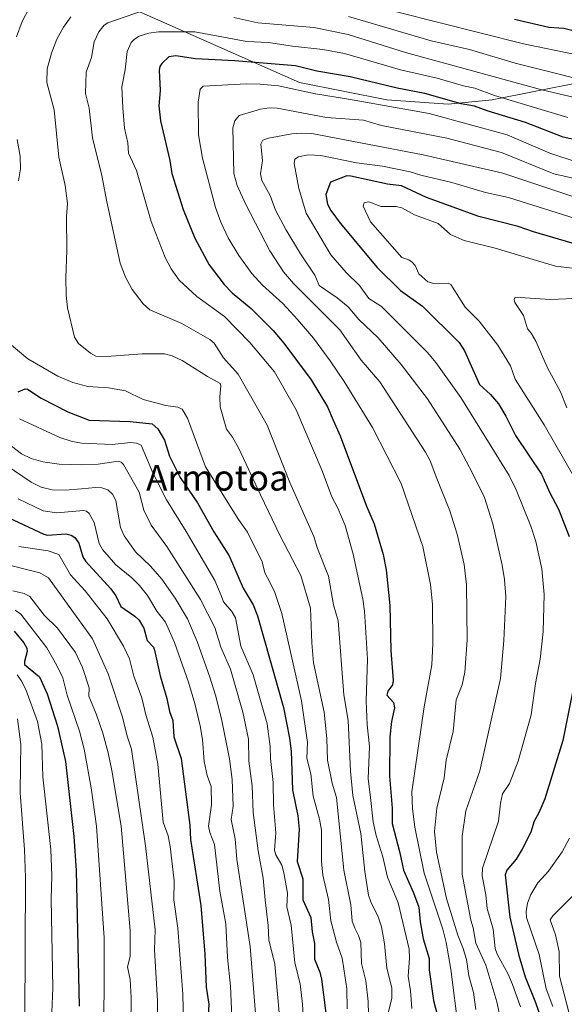
# Model space of a CAD drawing. Units: metres. Extents: x 668396 to 671856, y 4749002 to 4751400.
# Drawn here: x 670044 to 670214, y 4750094 to 4750401 of the extents above; entities that cross this region are included whole.
import ezdxf
from ezdxf.enums import TextEntityAlignment as Align

# ---------------------------------------------------------------- set-up
doc = ezdxf.new("R2010")
doc.units = ezdxf.units.M
doc.header["$MEASUREMENT"] = 0
for name, color, linetype, lineweight in [('Arbolado forestal CxS', 92, 'Continuous', 0), ('Curva de nivel maestra', 36, 'Continuous', 30), ('Curva de nivel normal', 36, 'Continuous', 0), ('Texto cartográfico', 19, 'Continuous', 0)]:
    doc.layers.add(name, color=color, linetype=linetype, lineweight=lineweight)
doc.styles.add('Arial', font='txt', dxfattribs={"height": 0.2})

# ---------------------------------------------------------------- blocks, each defined once
blk = doc.blocks.new('*U159')
at = {"layer": 'Arbolado forestal CxS', "color": 92, "linetype": 'Continuous', "lineweight": 0}
blk.add_polyline3d([(670033.9153, 4750435.9535, 1237.1861), (670069.8441, 4750408.4977, 1261.9384), (670130.9163, 4750381.4413, 1280.4366), (670158.2141, 4750375.9811, 1280.9599), (670177.3217, 4750374.6159, 1278.518), (670177.3217, 4750374.6159, 1278.518), (670190.9709, 4750375.9807, 1274.073), (670218.2687, 4750381.4403, 1262.9885), (670247.3095, 4750384.8801, 1254.5163), (670264.6755, 4750395.0885, 1246.4649), (670274.2295, 4750404.6423, 1240.9643), (670283.7837, 4750419.6561, 1234.3597), (670292.1561, 4750449.0075, 1219.9691), (670286.7343, 4750474.3401, 1209.0187), (670277.5975, 4750492.6349, 1197.3917), (670267.1229, 4750515.9919, 1182.8189), (670270.7381, 4750535.0267, 1176.1344), (670282.9731, 4750556.1721, 1174.4227), (670290.7603, 4750575.0929, 1167.8594), (670325.2423, 4750577.3173, 1174.6586), (670364.1743, 4750597.3509, 1163.1455), (670387.5333, 4750614.0445, 1144.9404)], dxfattribs=at)
blk = doc.blocks.new('*U168')
at = {"layer": 'Curva de nivel normal', "color": 36, "linetype": 'Continuous', "lineweight": 0}
blk.add_polyline3d([(670042.98, 4750182.86, 1190), (670043.99, 4750174.83, 1190), (670043.94, 4750168.12, 1190), (670043.86, 4750159.74, 1190), (670045.19, 4750142.08, 1190), (670045.5, 4750133.3, 1190), (670045.32, 4750089.43, 1190)], dxfattribs=at)

msp = doc.modelspace()

# ---------------------------------------------------------------- linework, layer by layer
at = {"layer": 'Arbolado forestal CxS', "color": 92, "linetype": 'Continuous', "lineweight": 0}
for points in [[(669900.5543, 4750622.9337, 1062.5852), (669922.8011, 4750605.1367, 1080.6951), (669968.4067, 4750582.8893, 1105.6291), (669987.3149, 4750540.6207, 1142.779), (669998.4385, 4750507.2511, 1172.2539), (670011.7861, 4750470.5443, 1204.8105), (670018.4599, 4750451.6355, 1222.9395), (670033.9153, 4750435.9535, 1237.1861), (670069.8441, 4750408.4977, 1261.9384), (670130.9163, 4750381.4413, 1280.4366), (670158.2141, 4750375.9811, 1280.9599), (670177.3217, 4750374.6159, 1278.518)], [(669900.5543, 4750622.9337, 1062.5852), (669922.8011, 4750605.1367, 1080.6951), (669968.4067, 4750582.8893, 1105.6291), (669987.3149, 4750540.6207, 1142.779), (669998.4385, 4750507.2511, 1172.2539), (670011.7861, 4750470.5443, 1204.8105), (670018.4599, 4750451.6355, 1222.9395), (670033.9153, 4750435.9535, 1237.1861), (670069.8441, 4750408.4977, 1261.9384), (670130.9163, 4750381.4413, 1280.4366), (670158.2141, 4750375.9811, 1280.9599), (670177.3217, 4750374.6159, 1278.518)], [(670387.5333, 4750614.0445, 1144.9404), (670364.1743, 4750597.3509, 1163.1455), (670325.2423, 4750577.3173, 1174.6586), (670290.7603, 4750575.0929, 1167.8594), (670282.9731, 4750556.1721, 1174.4227), (670270.7381, 4750535.0267, 1176.1344), (670267.1229, 4750515.9919, 1182.8189), (670277.5975, 4750492.6349, 1197.3917), (670286.7343, 4750474.3401, 1209.0187), (670292.1561, 4750449.0075, 1219.9691), (670283.7837, 4750419.6561, 1234.3597), (670274.2295, 4750404.6423, 1240.9643), (670264.6755, 4750395.0885, 1246.4649), (670247.3095, 4750384.8801, 1254.5163), (670218.2687, 4750381.4403, 1262.9885), (670190.9709, 4750375.9807, 1274.073), (670177.3217, 4750374.6159, 1278.518), (670177.3217, 4750374.6159, 1278.518), (670158.2141, 4750375.9811, 1280.9599), (670130.9163, 4750381.4413, 1280.4366), (670069.8441, 4750408.4977, 1261.9384), (670033.9153, 4750435.9535, 1237.1861)], [(670177.3217, 4750374.6159, 1278.518), (670190.9709, 4750375.9807, 1274.073), (670218.2687, 4750381.4403, 1262.9885), (670247.3095, 4750384.8801, 1254.5163), (670264.6755, 4750395.0885, 1246.4649), (670274.2295, 4750404.6423, 1240.9643), (670283.7837, 4750419.6561, 1234.3597), (670292.1561, 4750449.0075, 1219.9691), (670286.7343, 4750474.3401, 1209.0187), (670277.5975, 4750492.6349, 1197.3917), (670267.1229, 4750515.9919, 1182.8189), (670270.7381, 4750535.0267, 1176.1344), (670282.9731, 4750556.1721, 1174.4227), (670290.7603, 4750575.0929, 1167.8594), (670325.2423, 4750577.3173, 1174.6586), (670364.1743, 4750597.3509, 1163.1455), (670387.5333, 4750614.0445, 1144.9404)], [(670177.3217, 4750374.6159, 1278.518), (670190.9709, 4750375.9807, 1274.073), (670218.2687, 4750381.4403, 1262.9885), (670247.3095, 4750384.8801, 1254.5163), (670264.6755, 4750395.0885, 1246.4649), (670274.2295, 4750404.6423, 1240.9643), (670283.7837, 4750419.6561, 1234.3597), (670292.1561, 4750449.0075, 1219.9691), (670286.7343, 4750474.3401, 1209.0187), (670277.5975, 4750492.6349, 1197.3917), (670267.1229, 4750515.9919, 1182.8189), (670270.7381, 4750535.0267, 1176.1344), (670282.9731, 4750556.1721, 1174.4227), (670290.7603, 4750575.0929, 1167.8594), (670325.2423, 4750577.3173, 1174.6586), (670364.1743, 4750597.3509, 1163.1455), (670387.5333, 4750614.0445, 1144.9404)]]:
    msp.add_polyline3d(points, dxfattribs=at)
at = {"layer": 'Curva de nivel maestra', "color": 36, "linetype": 'Continuous', "lineweight": 30}
for points in [[(670220.05, 4750396.6, 1250), (670213.35, 4750398.21, 1250), (670208.65, 4750398.54, 1250), (670198.03, 4750401.06, 1250)], [(670220.72, 4750362.66, 1275), (670213.18, 4750364.3, 1275), (670201.46, 4750368.93, 1275), (670189.41, 4750372.54, 1275), (670185.48, 4750374.03, 1275), (670181.34, 4750374.75, 1275), (670170.07, 4750377.99, 1275), (670161.43, 4750379.66, 1275), (670146.71, 4750383.12, 1275), (670136.36, 4750384.95, 1275), (670129.69, 4750386.6, 1275), (670110.78, 4750388.2, 1275), (670098.5, 4750388.82, 1275), (670092.39, 4750389.69, 1275), (670090.16, 4750389.44, 1275), (670088.01, 4750387.38, 1275), (670087.38, 4750386.36, 1275), (670087.21, 4750385.23, 1275), (670087.46, 4750378.94, 1275), (670087.07, 4750374.12, 1275), (670087.56, 4750369.44, 1275), (670090.52, 4750357.06, 1275), (670091.09, 4750353.01, 1275), (670094.62, 4750341.81, 1275), (670098.25, 4750332.8, 1275), (670102.77, 4750324.49, 1275), (670107.49, 4750318.34, 1275), (670109.96, 4750315.73, 1275), (670115.91, 4750310.89, 1275), (670122.77, 4750304.01, 1275), (670126.1, 4750300.01, 1275), (670134.62, 4750288.63, 1275), (670139.71, 4750280.17, 1275), (670141.44, 4750276.02, 1275), (670143.64, 4750271.12, 1275), (670151.85, 4750249.19, 1275), (670154.25, 4750243.66, 1275), (670157, 4750234.11, 1275), (670158.01, 4750229.29, 1275), (670159.11, 4750218.16, 1275), (670159.45, 4750204.14, 1275), (670160.13, 4750194.82, 1275), (670159.95, 4750193.49, 1275), (670158.44, 4750191.45, 1275), (670158.19, 4750190.17, 1275), (670160.23, 4750187.88, 1275), (670160.6, 4750186.26, 1275), (670159.65, 4750181.95, 1275), (670159.07, 4750177.24, 1275), (670158.97, 4750164.97, 1275), (670159.85, 4750154.95, 1275), (670159.84, 4750150.12, 1275), (670162.22, 4750141.02, 1275), (670163.42, 4750135.63, 1275), (670166.52, 4750128.56, 1275), (670168.14, 4750124.03, 1275), (670168.52, 4750119.5, 1275), (670169.46, 4750114.21, 1275), (670171.36, 4750108.09, 1275), (670171.34, 4750104.53, 1275), (670172.73, 4750094.96, 1275), (670174.48, 4750088.22, 1275)], [(670215.93, 4750331.28, 1300), (670203.88, 4750334.77, 1300), (670199.11, 4750336.48, 1300), (670186.86, 4750339.63, 1300), (670170.53, 4750345.56, 1300), (670162.79, 4750349.18, 1300), (670158.43, 4750349.64, 1300), (670146.97, 4750352.22, 1300), (670145.65, 4750352.26, 1300), (670140.62, 4750350.27, 1300), (670139.19, 4750346.42, 1300), (670139.71, 4750343.39, 1300), (670140.74, 4750341.42, 1300), (670143.6, 4750337.48, 1300), (670155.15, 4750323.64, 1300), (670162.41, 4750316.54, 1300), (670169.3, 4750311.58, 1300), (670180.75, 4750300.23, 1300), (670182.35, 4750297.66, 1300), (670187.07, 4750287.16, 1300), (670190.52, 4750284.03, 1300), (670192.99, 4750281.09, 1300), (670195.32, 4750277.25, 1300), (670198.29, 4750271.22, 1300), (670206.44, 4750259.19, 1300), (670208.96, 4750253.38, 1300), (670211.75, 4750248.27, 1300), (670215.08, 4750239.72, 1300)], [(670043.23, 4750284.91, 1250), (670045.39, 4750285.78, 1250), (670046.08, 4750285.69, 1250), (670050.38, 4750282.88, 1250), (670058.71, 4750278.61, 1250), (670065.29, 4750275.98, 1250), (670078.13, 4750275.64, 1250), (670085.01, 4750274.84, 1250), (670086.77, 4750273.28, 1250), (670088.85, 4750269.81, 1250), (670090.34, 4750264.82, 1250), (670093.73, 4750258.16, 1250), (670099.14, 4750250.22, 1250), (670104.24, 4750241.15, 1250), (670108.95, 4750233.73, 1250), (670113.35, 4750223.58, 1250), (670116.45, 4750218.39, 1250), (670117.88, 4750214.96, 1250), (670125.92, 4750186.4, 1250), (670127.8, 4750176.76, 1250), (670128.29, 4750172.78, 1250), (670128.75, 4750160.69, 1250), (670130.42, 4750152.55, 1250), (670130.88, 4750148.36, 1250), (670130.17, 4750138.28, 1250), (670132.02, 4750132.86, 1250), (670131.99, 4750126.33, 1250), (670134.46, 4750120.85, 1250), (670134.86, 4750116.32, 1250), (670135.62, 4750112.7, 1250), (670135.62, 4750107.85, 1250), (670137.3, 4750103.77, 1250), (670137.83, 4750101.6, 1250), (670139.68, 4750086.9, 1250)], [(670038.75, 4750246.32, 1225), (670051.2, 4750240.42, 1225), (670052.35, 4750240.17, 1225), (670058.03, 4750240.56, 1225), (670059.68, 4750240.18, 1225), (670060.89, 4750239.45, 1225), (670062.12, 4750237.63, 1225), (670063.39, 4750233.39, 1225), (670064.18, 4750232.01, 1225), (670072.09, 4750223.44, 1225), (670073.65, 4750221.17, 1225), (670075.24, 4750217.92, 1225), (670079.6, 4750214.86, 1225), (670080.91, 4750213.58, 1225), (670082.34, 4750211.15, 1225), (670083.41, 4750207.25, 1225), (670085.36, 4750205.16, 1225), (670085.76, 4750204.26, 1225), (670087.53, 4750196.25, 1225), (670089.6, 4750189.19, 1225), (670090.39, 4750185.12, 1225), (670091.39, 4750182.31, 1225), (670091.71, 4750177.25, 1225), (670094, 4750170.46, 1225), (670096.69, 4750149.67, 1225), (670096.96, 4750145.2, 1225), (670100.16, 4750124.6, 1225), (670101.38, 4750109.41, 1225), (670101.86, 4750099.13, 1225), (670102.63, 4750093.84, 1225), (670102.08, 4750081.95, 1225)], [(670041.95, 4750210.23, 1200), (670044.95, 4750206.6, 1200), (670045.88, 4750204.88, 1200), (670045.96, 4750203.8, 1200), (670045.13, 4750200.69, 1200), (670045.21, 4750199.82, 1200), (670049.87, 4750195.97, 1200), (670052.24, 4750190.68, 1200), (670055.5, 4750180.51, 1200), (670057.92, 4750169.49, 1200), (670060.54, 4750146.14, 1200), (670061.29, 4750135.52, 1200), (670062.26, 4750093.19, 1200)], [(670216.25, 4750192.17, 1300), (670213.05, 4750176.04, 1300), (670207.4, 4750157.85, 1300), (670205.6, 4750153.53, 1300), (670204.12, 4750150.88, 1300), (670203.06, 4750147.49, 1300), (670200.38, 4750142.15, 1300), (670198.48, 4750139.04, 1300), (670195.63, 4750135.58, 1300), (670195.03, 4750134.16, 1300), (670196.48, 4750120.91, 1300), (670199.32, 4750108.94, 1300), (670201.26, 4750102.36, 1300), (670204.51, 4750094.28, 1300), (670206.33, 4750089.25, 1300)]]:
    msp.add_polyline3d(points, dxfattribs=at)
at = {"layer": 'Curva de nivel normal', "color": 36, "linetype": 'Continuous', "lineweight": 0}
for points in [[(670046.59, 4750404.64, 1255), (670044.41, 4750400.46, 1255), (670042.69, 4750395.63, 1255)], [(670084.99, 4750404.83, 1265), (670071.14, 4750400.05, 1265), (670070.02, 4750399.27, 1265), (670068.38, 4750397.22, 1265), (670066.88, 4750394.14, 1265), (670066.06, 4750389.24, 1265), (670064.43, 4750384.66, 1265), (670064.21, 4750377.96, 1265), (670065.32, 4750373.43, 1265), (670066.33, 4750364.09, 1265), (670069.33, 4750352.37, 1265), (670070.86, 4750344.17, 1265), (670075.02, 4750325.07, 1265), (670076.65, 4750320.68, 1265), (670078.76, 4750316.84, 1265), (670082.15, 4750312.31, 1265), (670084.26, 4750310.45, 1265), (670094.25, 4750306.19, 1265), (670103, 4750301.25, 1265), (670104.28, 4750300.02, 1265), (670107.22, 4750295.52, 1265), (670111.84, 4750290.34, 1265), (670120.89, 4750274.51, 1265), (670127.95, 4750256.61, 1265), (670135.37, 4750239.69, 1265), (670136.53, 4750235.95, 1265), (670139.96, 4750227.35, 1265), (670141.54, 4750218.41, 1265), (670142.95, 4750213.45, 1265), (670144.73, 4750190.27, 1265), (670146.11, 4750182.27, 1265), (670146.79, 4750166.46, 1265), (670147.52, 4750158.88, 1265), (670150.11, 4750147.06, 1265), (670151.33, 4750135.24, 1265), (670152.49, 4750127.84, 1265), (670153.22, 4750125.69, 1265), (670155.48, 4750121.08, 1265), (670156.5, 4750117.89, 1265), (670157.48, 4750112.67, 1265), (670158.18, 4750105.02, 1265), (670159.7, 4750098.92, 1265), (670159.77, 4750095.63, 1265), (670158.62, 4750091.02, 1265)], [(670059.66, 4750401.85, 1260), (670057.3, 4750398.7, 1260), (670055.27, 4750394.95, 1260), (670053.54, 4750390.52, 1260), (670052.25, 4750385.65, 1260), (670052.11, 4750381.44, 1260), (670054.42, 4750372.91, 1260), (670055.83, 4750358.06, 1260), (670057.85, 4750349.23, 1260), (670058.63, 4750343.68, 1260), (670058.23, 4750339.6, 1260), (670058.36, 4750328.93, 1260), (670058.04, 4750320.47, 1260), (670058.14, 4750315.05, 1260), (670058.59, 4750311.05, 1260), (670060.75, 4750301.93, 1260), (670062.04, 4750299.98, 1260), (670065.75, 4750296.9, 1260), (670067.44, 4750295.99, 1260), (670069.47, 4750295.79, 1260), (670081.82, 4750296.73, 1260), (670088.83, 4750296.75, 1260), (670091.21, 4750296.07, 1260), (670094.35, 4750294.67, 1260), (670102.2, 4750289.67, 1260), (670106.21, 4750287.5, 1260), (670106.43, 4750286.77, 1260), (670106.04, 4750283.36, 1260), (670106.18, 4750280.18, 1260), (670108.22, 4750273.2, 1260), (670110.08, 4750270.73, 1260), (670112, 4750267.22, 1260), (670118.81, 4750252.73, 1260), (670124.89, 4750239.92, 1260), (670131.3, 4750227.58, 1260), (670134.39, 4750217.33, 1260), (670134.73, 4750206.52, 1260), (670135.29, 4750200.33, 1260), (670138.62, 4750184.87, 1260), (670139.49, 4750176.66, 1260), (670139.7, 4750169.97, 1260), (670141.11, 4750162.75, 1260), (670142.43, 4750158.31, 1260), (670144.73, 4750135.59, 1260), (670146.91, 4750124.78, 1260), (670147.33, 4750119.66, 1260), (670148.15, 4750117.5, 1260), (670149.38, 4750115.2, 1260), (670150.01, 4750113.08, 1260), (670150.27, 4750106.44, 1260), (670151.59, 4750101.11, 1260), (670152.38, 4750094.59, 1260), (670152.44, 4750090.56, 1260)], [(670216.67, 4750376.71, 1265), (670206.47, 4750379.12, 1265), (670164.03, 4750390.78, 1265), (670146.07, 4750396.38, 1265), (670135.42, 4750398.54, 1265), (670117.94, 4750400.07, 1265), (670110.43, 4750401.72, 1265)], [(670229.27, 4750379.67, 1260), (670198.22, 4750387.43, 1260), (670183.92, 4750391.66, 1260), (670171.96, 4750394.43, 1260), (670146.24, 4750401.97, 1260)], [(670350.87, 4750403.25, 1255), (670346.73, 4750400.45, 1255), (670344.37, 4750398.29, 1255), (670340.24, 4750389.93, 1255), (670337.89, 4750382.58, 1255), (670333.02, 4750375.25, 1255), (670332.09, 4750373.1, 1255), (670329.6, 4750370.9, 1255), (670326.58, 4750369.52, 1255), (670322.19, 4750368.64, 1255), (670318.21, 4750368.74, 1255), (670305.74, 4750371.2, 1255), (670289.75, 4750373.55, 1255), (670278.36, 4750374.74, 1255), (670260.67, 4750377.57, 1255), (670240.15, 4750383.23, 1255), (670221.99, 4750389.13, 1255), (670200.78, 4750393.48, 1255), (670161.21, 4750403.41, 1255)], [(670214.64, 4750370.49, 1270), (670191.73, 4750377.37, 1270), (670185.63, 4750379.59, 1270), (670182.03, 4750380.34, 1270), (670173.83, 4750382.74, 1270), (670162.46, 4750385.32, 1270), (670144.94, 4750390.44, 1270), (670138.2, 4750391.74, 1270), (670128.72, 4750392.72, 1270), (670121.27, 4750393.86, 1270), (670114.54, 4750394.19, 1270), (670098.31, 4750397.26, 1270), (670086.96, 4750397.24, 1270), (670083.94, 4750396.8, 1270), (670080.95, 4750395.83, 1270), (670079.51, 4750394.96, 1270), (670078.43, 4750393.85, 1270), (670077.19, 4750391.04, 1270), (670076.55, 4750385.4, 1270), (670075.54, 4750380.07, 1270), (670075.87, 4750373.54, 1270), (670076.36, 4750367.18, 1270), (670077.4, 4750362.53, 1270), (670077.65, 4750359.39, 1270), (670080.06, 4750353.96, 1270), (670084.72, 4750338.07, 1270), (670089, 4750326.75, 1270), (670090.89, 4750323.27, 1270), (670093.4, 4750319.67, 1270), (670098.89, 4750314.57, 1270), (670107.58, 4750308.37, 1270), (670115.44, 4750300.26, 1270), (670123.16, 4750291.11, 1270), (670129.94, 4750279.26, 1270), (670137.99, 4750260.22, 1270), (670141.05, 4750252.1, 1270), (670142.93, 4750248.54, 1270), (670145.18, 4750243.2, 1270), (670147.62, 4750234.23, 1270), (670150.7, 4750220.16, 1270), (670151.23, 4750216.38, 1270), (670152.13, 4750201.48, 1270), (670151.72, 4750188.48, 1270), (670152.06, 4750181.01, 1270), (670152.77, 4750174.2, 1270), (670152.39, 4750164.13, 1270), (670153.01, 4750159.19, 1270), (670153.92, 4750150.74, 1270), (670154.81, 4750146.39, 1270), (670156.95, 4750139.8, 1270), (670158.35, 4750133.39, 1270), (670161.74, 4750125.37, 1270), (670165.17, 4750110.99, 1270), (670165.28, 4750108.1, 1270), (670164.78, 4750102.48, 1270), (670165.6, 4750097.98, 1270), (670165.96, 4750092.43, 1270)], [(670217.52, 4750356.56, 1280), (670209.03, 4750359.39, 1280), (670195.75, 4750365.04, 1280), (670171.4, 4750371.74, 1280), (670146.17, 4750376.24, 1280), (670135.9, 4750377.86, 1280), (670124.38, 4750380.34, 1280), (670118.66, 4750380.91, 1280), (670114.38, 4750380.97, 1280), (670100.94, 4750380.26, 1280), (670099.92, 4750379.28, 1280), (670099.3, 4750375.29, 1280), (670099.43, 4750365.07, 1280), (670100.69, 4750357.75, 1280), (670104.69, 4750342.36, 1280), (670106.38, 4750337.83, 1280), (670108.66, 4750332.96, 1280), (670112.06, 4750327.39, 1280), (670116.06, 4750321.84, 1280), (670119.4, 4750318.13, 1280), (670125.74, 4750312.46, 1280), (670130.36, 4750307.49, 1280), (670135.27, 4750301.61, 1280), (670140.47, 4750294.57, 1280), (670144.91, 4750288.14, 1280), (670153.68, 4750273.78, 1280), (670162.62, 4750256.32, 1280), (670169.44, 4750236.64, 1280), (670171.74, 4750224.76, 1280), (670172.45, 4750218.58, 1280), (670172.56, 4750206.27, 1280), (670172.18, 4750199.7, 1280), (670169.86, 4750186.57, 1280), (670166, 4750160.1, 1280), (670166.21, 4750154.77, 1280), (670166.94, 4750149.04, 1280), (670169.86, 4750134.69, 1280), (670175.62, 4750117.22, 1280), (670176.71, 4750113.07, 1280), (670178.13, 4750104.75, 1280), (670180.49, 4750085.81, 1280)], [(670221.75, 4750350.29, 1285), (670210.27, 4750352.89, 1285), (670193.92, 4750359.52, 1285), (670176.84, 4750364.01, 1285), (670156.47, 4750368.01, 1285), (670150.87, 4750369.66, 1285), (670139.31, 4750370.44, 1285), (670123.99, 4750373.44, 1285), (670121.48, 4750373.51, 1285), (670118.72, 4750373.07, 1285), (670112.08, 4750371.09, 1285), (670110.76, 4750369.42, 1285), (670110.17, 4750367.25, 1285), (670110.46, 4750352.98, 1285), (670111.47, 4750349.3, 1285), (670114.16, 4750343.28, 1285), (670121.72, 4750328.92, 1285), (670125.95, 4750322.29, 1285), (670129.06, 4750318.68, 1285), (670143.5, 4750304.24, 1285), (670150.18, 4750294.78, 1285), (670156.01, 4750287.97, 1285), (670170.28, 4750266.03, 1285), (670171.66, 4750263.37, 1285), (670173.81, 4750257.86, 1285), (670177.8, 4750247.76, 1285), (670180.12, 4750240.47, 1285), (670182.33, 4750231.03, 1285), (670183.06, 4750224.62, 1285), (670183.24, 4750207.4, 1285), (670182.47, 4750197.4, 1285), (670181.66, 4750193.4, 1285), (670179.76, 4750188.76, 1285), (670178.87, 4750178.88, 1285), (670176.69, 4750169.92, 1285), (670176.06, 4750164.39, 1285), (670173.81, 4750154.95, 1285), (670173.04, 4750147.64, 1285), (670173.7, 4750141.26, 1285), (670176.78, 4750126.75, 1285), (670180.33, 4750115.3, 1285), (670181.98, 4750111.17, 1285), (670183.06, 4750107.78, 1285), (670183.78, 4750102.66, 1285), (670185.15, 4750097.4, 1285), (670185.95, 4750092.16, 1285)], [(670223.06, 4750343.58, 1290), (670194.36, 4750353.12, 1290), (670169.49, 4750358.85, 1290), (670134.82, 4750365.46, 1290), (670131.65, 4750365.64, 1290), (670128.54, 4750365.41, 1290), (670121.25, 4750363.98, 1290), (670119.45, 4750363.36, 1290), (670118.84, 4750362.18, 1290), (670119.4, 4750357.1, 1290), (670118.76, 4750352.91, 1290), (670119.17, 4750350.81, 1290), (670121.76, 4750346.14, 1290), (670123.48, 4750341.58, 1290), (670126.66, 4750335.48, 1290), (670131.22, 4750327.89, 1290), (670135.71, 4750321.32, 1290), (670137.1, 4750318.09, 1290), (670142.64, 4750314.24, 1290), (670146.15, 4750311.37, 1290), (670149.4, 4750307.45, 1290), (670155.49, 4750301.72, 1290), (670162.62, 4750293.36, 1290), (670170.85, 4750282.71, 1290), (670180.91, 4750266.97, 1290), (670184.91, 4750259.5, 1290), (670188.62, 4750251.9, 1290), (670191.26, 4750243.7, 1290), (670194.18, 4750230.79, 1290), (670194.9, 4750226.31, 1290), (670195.25, 4750221.01, 1290), (670194.66, 4750207.31, 1290), (670193.64, 4750195.47, 1290), (670187.2, 4750166.59, 1290), (670182.83, 4750154.08, 1290), (670181.64, 4750146.24, 1290), (670181.62, 4750134.37, 1290), (670184.34, 4750119.98, 1290), (670185.12, 4750117.6, 1290), (670185.89, 4750112.85, 1290), (670189.08, 4750105.97, 1290), (670192.51, 4750094.52, 1290), (670196.75, 4750074.68, 1290)], [(670042.92, 4750363.57, 1255), (670043.81, 4750358.38, 1255), (670043.88, 4750354.46, 1255), (670043.33, 4750350.73, 1255)], [(670226.15, 4750336.1, 1295), (670196.13, 4750345.5, 1295), (670188.94, 4750347.07, 1295), (670178.4, 4750350.24, 1295), (670168.77, 4750352.5, 1295), (670165.43, 4750353.51, 1295), (670156.82, 4750355.28, 1295), (670148.69, 4750356.32, 1295), (670137.54, 4750358.58, 1295), (670133.63, 4750358.8, 1295), (670130.66, 4750358.24, 1295), (670129.53, 4750357.52, 1295), (670129.3, 4750356.14, 1295), (670130.69, 4750348.33, 1295), (670133.05, 4750340.67, 1295), (670140.73, 4750327.65, 1295), (670145.51, 4750322.07, 1295), (670149.62, 4750318.01, 1295), (670152.54, 4750313.97, 1295), (670156.49, 4750311.49, 1295), (670170.83, 4750297.19, 1295), (670173.44, 4750294.06, 1295), (670181.21, 4750283.1, 1295), (670196.31, 4750258.76, 1295), (670198.49, 4750254.29, 1295), (670203.08, 4750242.96, 1295), (670204.67, 4750238.13, 1295), (670206.52, 4750229.69, 1295), (670207.19, 4750221.66, 1295), (670206.97, 4750210.1, 1295), (670205.98, 4750201.49, 1295), (670204.54, 4750193.87, 1295), (670203.18, 4750184.06, 1295), (670199.16, 4750169.59, 1295), (670196.47, 4750162.66, 1295), (670194.29, 4750159.42, 1295), (670193.59, 4750156.48, 1295), (670192.95, 4750150.93, 1295), (670188, 4750136.26, 1295), (670187.86, 4750133.83, 1295), (670189.07, 4750127.91, 1295), (670189.48, 4750123.6, 1295), (670191.33, 4750117.17, 1295), (670192, 4750111.12, 1295), (670192.63, 4750109.36, 1295), (670196.05, 4750103.2, 1295), (670197.4, 4750099.97, 1295), (670199.82, 4750092.95, 1295)], [(670223.05, 4750322.62, 1305), (670210.73, 4750324.1, 1305), (670192, 4750329.72, 1305), (670182.34, 4750332.06, 1305), (670178.03, 4750333.98, 1305), (670174.15, 4750337.39, 1305), (670166.84, 4750340.11, 1305), (670162.89, 4750342.26, 1305), (670161.09, 4750342.66, 1305), (670156.43, 4750342.69, 1305), (670152.56, 4750344.16, 1305), (670151.05, 4750343.85, 1305), (670150.76, 4750342.81, 1305), (670153.08, 4750337.9, 1305), (670162.81, 4750326.75, 1305), (670164.98, 4750326.05, 1305), (670166.12, 4750325.33, 1305), (670166.97, 4750324.3, 1305), (670168.1, 4750321.74, 1305), (670170.99, 4750319.24, 1305), (670172.87, 4750318.71, 1305), (670177.27, 4750318.83, 1305), (670178.18, 4750318.39, 1305), (670182.59, 4750311.31, 1305), (670187, 4750306.92, 1305), (670192.77, 4750299.4, 1305), (670196.7, 4750292.98, 1305), (670198.22, 4750288.79, 1305), (670207.24, 4750274.58, 1305), (670220.5, 4750251.33, 1305)], [(670223.83, 4750314.31, 1310), (670209.07, 4750313.66, 1310), (670198.21, 4750314.42, 1310), (670197.88, 4750313.72, 1310), (670198.14, 4750312.79, 1310), (670200.82, 4750308.68, 1310), (670202.09, 4750304.55, 1310), (670203.21, 4750303.13, 1310), (670204.62, 4750300.72, 1310), (670208.15, 4750292.55, 1310), (670212.33, 4750284.84, 1310), (670214.29, 4750279.86, 1310)], [(670040.37, 4750300.08, 1255), (670046.22, 4750295.21, 1255), (670055.55, 4750289.74, 1255), (670060.27, 4750287.79, 1255), (670064.93, 4750286.51, 1255), (670071.4, 4750286.13, 1255), (670076.65, 4750285.14, 1255), (670082.18, 4750282.48, 1255), (670089.27, 4750280.57, 1255), (670092.98, 4750280.14, 1255), (670094.33, 4750279.43, 1255), (670096, 4750276.7, 1255), (670101.61, 4750261.49, 1255), (670111.95, 4750245.01, 1255), (670114.72, 4750241.11, 1255), (670119.25, 4750231.85, 1255), (670120.17, 4750228.4, 1255), (670120.92, 4750226.84, 1255), (670123.16, 4750222.61, 1255), (670125.4, 4750215.68, 1255), (670131.53, 4750188.46, 1255), (670133.39, 4750175.42, 1255), (670133.22, 4750170.6, 1255), (670134.42, 4750165.7, 1255), (670135.24, 4750158.73, 1255), (670137.2, 4750151.53, 1255), (670137.81, 4750148.04, 1255), (670137.82, 4750138.29, 1255), (670138.16, 4750134, 1255), (670139.95, 4750126.48, 1255), (670140.67, 4750119.84, 1255), (670142.48, 4750113.12, 1255), (670144.24, 4750108.11, 1255), (670144.71, 4750104.81, 1255), (670145.69, 4750098.63, 1255), (670145.78, 4750092.35, 1255)], [(670043.56, 4750276.46, 1245), (670056.24, 4750270.62, 1245), (670060.01, 4750269.39, 1245), (670063.09, 4750268.87, 1245), (670072.5, 4750268.39, 1245), (670078.22, 4750269.04, 1245), (670080.05, 4750268.9, 1245), (670081.59, 4750268.28, 1245), (670085.23, 4750259.56, 1245), (670089.42, 4750251.17, 1245), (670095.63, 4750241.33, 1245), (670104.55, 4750226, 1245), (670106.47, 4750221.27, 1245), (670107.24, 4750219.33, 1245), (670109.82, 4750216.32, 1245), (670111.01, 4750214.35, 1245), (670112.61, 4750205.51, 1245), (670116.53, 4750196.53, 1245), (670120.83, 4750181.31, 1245), (670121.78, 4750174.25, 1245), (670121.84, 4750170.5, 1245), (670122.69, 4750162.98, 1245), (670122.86, 4750156, 1245), (670123.58, 4750147.23, 1245), (670123.13, 4750141.83, 1245), (670123.57, 4750140.36, 1245), (670125.39, 4750137.14, 1245), (670126.08, 4750134.73, 1245), (670127.17, 4750128.4, 1245), (670127.03, 4750124.14, 1245), (670128.36, 4750118.4, 1245), (670129.53, 4750106.68, 1245), (670131.11, 4750100.19, 1245), (670131.89, 4750093.76, 1245), (670132.63, 4750080.85, 1245)], [(670031.29, 4750267.46, 1235), (670047.21, 4750256.69, 1235), (670050.34, 4750255.16, 1235), (670053.8, 4750254.33, 1235), (670057.83, 4750254.19, 1235), (670062.99, 4750254.61, 1235), (670067.28, 4750255.03, 1235), (670069.32, 4750254.91, 1235), (670071.17, 4750254.25, 1235), (670072.66, 4750252.91, 1235), (670073.66, 4750250.95, 1235), (670075.08, 4750242.59, 1235), (670076.23, 4750239.9, 1235), (670079.81, 4750234.94, 1235), (670084.49, 4750230.46, 1235), (670087.95, 4750226.43, 1235), (670092.11, 4750220.52, 1235), (670096.05, 4750214.08, 1235), (670099.03, 4750206.94, 1235), (670102.99, 4750195.82, 1235), (670104.78, 4750190.22, 1235), (670106.63, 4750182.82, 1235), (670109.08, 4750170.36, 1235), (670109.94, 4750163.93, 1235), (670110.21, 4750155.61, 1235), (670109.59, 4750151.39, 1235), (670110.9, 4750145.37, 1235), (670111.4, 4750138.93, 1235), (670115.55, 4750111.83, 1235), (670117.43, 4750088.27, 1235)], [(670041.15, 4750267.97, 1240), (670044.24, 4750265.49, 1240), (670047.27, 4750264.11, 1240), (670050.91, 4750262.98, 1240), (670055.95, 4750262.33, 1240), (670063.02, 4750262.1, 1240), (670068.19, 4750262.32, 1240), (670074.35, 4750263.23, 1240), (670075.32, 4750262.92, 1240), (670076.07, 4750262.2, 1240), (670080.88, 4750253.59, 1240), (670082.43, 4750247.99, 1240), (670084.66, 4750243.23, 1240), (670089.59, 4750236.57, 1240), (670100.1, 4750220.02, 1240), (670104.51, 4750211.3, 1240), (670106.39, 4750205.22, 1240), (670109.4, 4750198.38, 1240), (670113.3, 4750184.95, 1240), (670115.07, 4750176.45, 1240), (670115.1, 4750169.63, 1240), (670116.15, 4750161.97, 1240), (670116.48, 4750153.62, 1240), (670118.01, 4750141.68, 1240), (670119.6, 4750133.12, 1240), (670120.21, 4750126.31, 1240), (670121.21, 4750118.33, 1240), (670121.4, 4750113.92, 1240), (670123.24, 4750106.28, 1240), (670125.05, 4750086.46, 1240)], [(670043.17, 4750251.48, 1230), (670050.98, 4750247.7, 1230), (670055.29, 4750247.08, 1230), (670063.53, 4750247.8, 1230), (670064.46, 4750247.59, 1230), (670065.38, 4750246.87, 1230), (670066.92, 4750244.1, 1230), (670068.5, 4750237.56, 1230), (670069.48, 4750235.63, 1230), (670073.62, 4750230.91, 1230), (670078.69, 4750226.83, 1230), (670081, 4750224.45, 1230), (670083.52, 4750221.3, 1230), (670086.45, 4750216.47, 1230), (670089.15, 4750212.99, 1230), (670092, 4750206.64, 1230), (670096.31, 4750194.3, 1230), (670098.3, 4750187.65, 1230), (670099.94, 4750180.68, 1230), (670100.69, 4750176.4, 1230), (670101.18, 4750169.57, 1230), (670102.16, 4750165.13, 1230), (670103.42, 4750161.73, 1230), (670103.48, 4750155.99, 1230), (670102.56, 4750149.34, 1230), (670102.96, 4750147.4, 1230), (670104.46, 4750143.67, 1230), (670106.12, 4750129.03, 1230), (670107.96, 4750118.82, 1230), (670108.51, 4750108.39, 1230), (670109.38, 4750099.44, 1230), (670110.31, 4750077.91, 1230)], [(670043.42, 4750236.59, 1220), (670052.52, 4750235.21, 1220), (670055.84, 4750234.08, 1220), (670059.56, 4750227.78, 1220), (670064.04, 4750222.77, 1220), (670070.92, 4750214.03, 1220), (670076.03, 4750205.55, 1220), (670077.92, 4750201.57, 1220), (670079.27, 4750196.16, 1220), (670081.76, 4750189.42, 1220), (670083.04, 4750184.12, 1220), (670085.23, 4750177.15, 1220), (670086.77, 4750168.68, 1220), (670088.42, 4750150.56, 1220), (670089.96, 4750146.31, 1220), (670090.64, 4750142.95, 1220), (670091.8, 4750132.29, 1220), (670091.71, 4750126.3, 1220), (670092.99, 4750117.54, 1220), (670094.56, 4750096.96, 1220), (670094.82, 4750083.5, 1220)], [(670037.04, 4750231.65, 1215), (670049.92, 4750228.41, 1215), (670052.7, 4750226.82, 1215), (670066.34, 4750207.78, 1215), (670071.31, 4750196.86, 1215), (670075.74, 4750183.36, 1215), (670077.15, 4750177.39, 1215), (670078.56, 4750173.41, 1215), (670082.89, 4750143.17, 1215), (670085.93, 4750116.98, 1215), (670085.75, 4750110.77, 1215), (670086.68, 4750094.79, 1215), (670086.67, 4750087.41, 1215)], [(670041.53, 4750222.75, 1210), (670045.08, 4750221.96, 1210), (670046.81, 4750220.99, 1210), (670051.28, 4750215.21, 1210), (670055.48, 4750211.13, 1210), (670061.11, 4750203.51, 1210), (670063.25, 4750198.89, 1210), (670065.33, 4750192.48, 1210), (670065.19, 4750189.9, 1210), (670067.48, 4750184.42, 1210), (670069.55, 4750178.31, 1210), (670071.27, 4750172.26, 1210), (670072.38, 4750166.74, 1210), (670075.3, 4750149.31, 1210), (670078.08, 4750116.73, 1210), (670078.16, 4750108.62, 1210), (670077.32, 4750105.4, 1210), (670078.11, 4750101.51, 1210), (670078.48, 4750095.87, 1210), (670077.9, 4750052.5, 1210)], [(670042.29, 4750216.7, 1205), (670043.99, 4750215.51, 1205), (670052.18, 4750204.94, 1205), (670055.29, 4750199.52, 1205), (670057.11, 4750195.66, 1205), (670058.51, 4750190.26, 1205), (670062.34, 4750178.94, 1205), (670063.79, 4750173.38, 1205), (670066.01, 4750161.3, 1205), (670067.67, 4750149.34, 1205), (670069.97, 4750114.47, 1205), (670069.93, 4750075.67, 1205)], [(670042.92, 4750196.52, 1195), (670044.16, 4750194.81, 1195), (670045.55, 4750192, 1195), (670049.21, 4750181.97, 1195), (670050.62, 4750174.91, 1195), (670050.87, 4750164.73, 1195), (670053.34, 4750142.08, 1195), (670053.71, 4750133.88, 1195), (670053.45, 4750126.6, 1195), (670053.96, 4750098.76, 1195), (670053.33, 4750081.33, 1195)], [(670215.15, 4750145.62, 1305), (670212.84, 4750141.33, 1305), (670208.55, 4750135.26, 1305), (670205.3, 4750131.68, 1305), (670203.08, 4750127.98, 1305), (670202.04, 4750125.29, 1305), (670201.58, 4750122.7, 1305), (670201.73, 4750120.86, 1305), (670205.67, 4750109.27, 1305), (670207.84, 4750098.56, 1305), (670209.9, 4750093.08, 1305)], [(670218.18, 4750129.58, 1310), (670209.96, 4750121.41, 1310), (670209.11, 4750120.09, 1310), (670210.81, 4750115.42, 1310), (670211.88, 4750110.21, 1310), (670212, 4750102.54, 1310), (670219.34, 4750074.49, 1310)]]:
    msp.add_polyline3d(points, dxfattribs=at)

# ---------------------------------------------------------------- block references
at = {"layer": 'Arbolado forestal CxS', "color": 92, "linetype": 'Continuous', "lineweight": 0}
msp.add_blockref('*U159', (0, 0), dxfattribs=at)
at = {"layer": 'Curva de nivel normal', "color": 36, "linetype": 'Continuous', "lineweight": 0}
msp.add_blockref('*U168', (0, 0), dxfattribs=at)

# ---------------------------------------------------------------- texts
at = {"layer": 'Texto cartográfico', "color": 19, "linetype": 'Continuous', "lineweight": 0, "style": 'Arial'}
msp.add_text('Armotoa', height=8, dxfattribs=at).set_placement((670105.3492, 4750258.0602), align=Align.MIDDLE_CENTER)

doc.saveas('drawing.dxf')
